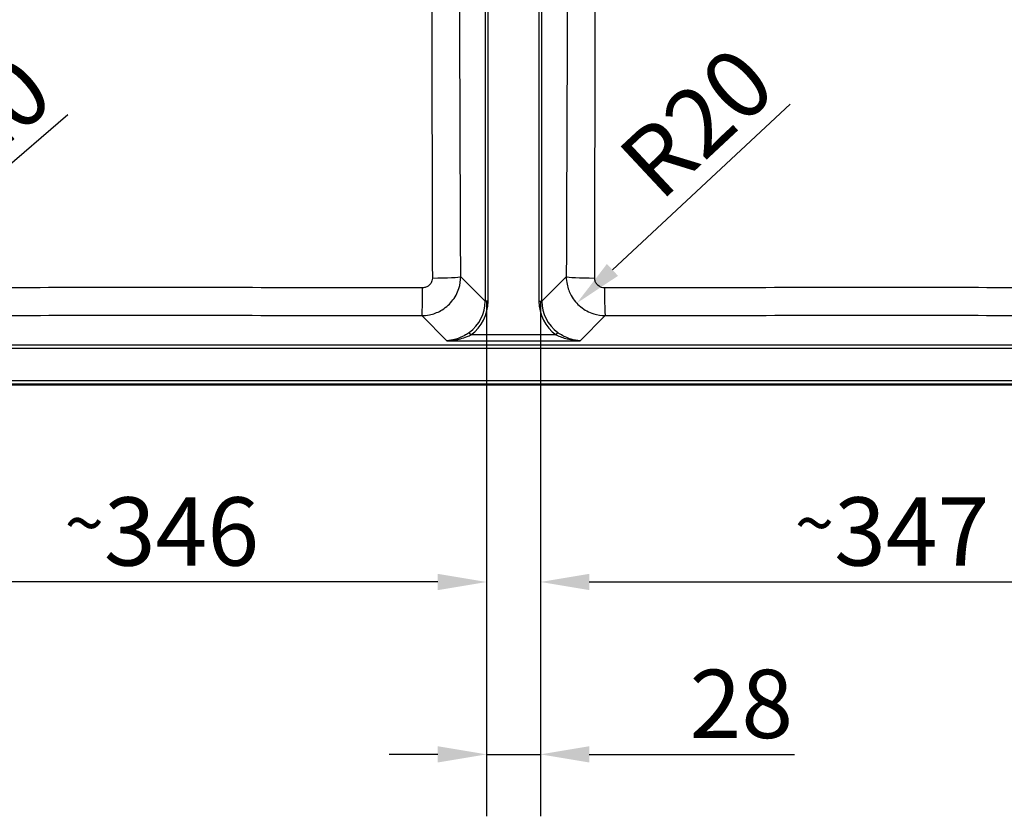
# Model space of a CAD drawing. Units: millimetres. Extents: x 0 to 2100, y 0 to 2970.
# Drawn here: x 526 to 1030, y 1253 to 1661 of the extents above; entities that cross this region are included whole.
import ezdxf

# ---------------------------------------------------------------- set-up
doc = ezdxf.new("R2010")
doc.units = ezdxf.units.MM
doc.header["$LTSCALE"] = 10
for name, color, linetype, lineweight in [('Dimensions(ISO)', 7, 'Continuous', 25), ('Visible Edges(ISO)', 7, 'Continuous', 50), ('Visible Tangent Edges(ISO)', 7, 'Continuous', 25)]:
    doc.layers.add(name, color=color, linetype=linetype, lineweight=lineweight)
doc.styles.add('Text_3.5mm', font='arial.ttf', dxfattribs={"width": 0.9})
doc.dimstyles.new('KS-STANDARD', dxfattribs={"dimscale": 10, "dimtxt": 3.5, "dimasz": 2.5, "dimexe": 3.175, "dimexo": 0, "dimgap": 0.8, "dimtad": 1, "dimdec": 1, "dimrnd": 1e-08, "dimtxsty": 'Text_3.5mm', "dimcen": 0.09, "dimdle": 10, "dimclrd": 7, "dimclre": 7, "dimclrt": 7, "dimadec": 0, "dimazin": 2, "dimtfac": 0.714286, "dimtdec": 4, "dimtmove": 0, "dimatfit": 3, "dimfxl": 1, "dimtolj": 1, "dimlwd": 25, "dimlwe": 25, "dimarcsym": 0})

# ---------------------------------------------------------------- blocks, each defined once
blk = doc.blocks.new('*D6')
at = {"layer": 'Defpoints', "color": 0, "linetype": 'Continuous', "transparency": 16777216}
for p in [(792.68, 1517.27), (1139.53, 1514.65), (1139.53, 1373.34)]:
    blk.add_point(p, dxfattribs=at)
at = {"layer": 'Dimensions(ISO)', "color": 7, "linetype": 'Continuous', "lineweight": 25, "transparency": 16777216}
for p, q in [((792.68, 1517.27), (792.68, 1341.59)), ((1139.53, 1514.65), (1139.53, 1341.59)), ((817.68, 1373.34), (1114.53, 1373.34))]:
    blk.add_line(p, q, dxfattribs=at)
at = {"layer": 'Dimensions(ISO)', "color": 7, "linetype": 'Continuous', "transparency": 16777216}
for points in [[(817.68, 1377.5), (817.68, 1369.17), (792.68, 1373.34)], [(1114.53, 1377.5), (1114.53, 1369.17), (1139.53, 1373.34)]]:
    blk.add_solid(points, dxfattribs=at)
at = {"layer": 'Dimensions(ISO)', "color": 7, "linetype": 'Continuous', "lineweight": 25, "transparency": 16777216, "insert": (922.97, 1399.22), "char_height": 35, "attachment_point": 4, "style": 'Text_3.5mm'}
blk.add_mtext('\\A1;\\fArial Narrow|b0|i0;{\\H26.6000;~}\\fArial|b0|i0;347', dxfattribs=at)
blk = doc.blocks.new('*D7')
at = {"layer": 'Defpoints', "color": 0, "linetype": 'Continuous', "transparency": 16777216}
for p in [(419.03, 1514.65), (765.14, 1517.27), (419.03, 1373.34)]:
    blk.add_point(p, dxfattribs=at)
at = {"layer": 'Dimensions(ISO)', "color": 7, "linetype": 'Continuous', "lineweight": 25, "transparency": 16777216}
for p, q in [((419.03, 1514.65), (419.03, 1341.59)), ((765.14, 1517.27), (765.14, 1341.59)), ((740.14, 1373.34), (444.03, 1373.34))]:
    blk.add_line(p, q, dxfattribs=at)
at = {"layer": 'Dimensions(ISO)', "color": 7, "linetype": 'Continuous', "transparency": 16777216}
for points in [[(444.03, 1377.5), (444.03, 1369.17), (419.03, 1373.34)], [(740.14, 1377.5), (740.14, 1369.17), (765.14, 1373.34)]]:
    blk.add_solid(points, dxfattribs=at)
at = {"layer": 'Dimensions(ISO)', "color": 7, "linetype": 'Continuous', "lineweight": 25, "transparency": 16777216, "insert": (548.96, 1399.22), "char_height": 35, "attachment_point": 4, "style": 'Text_3.5mm'}
blk.add_mtext('\\A1;\\fArial Narrow|b0|i0;{\\H26.6000;~}\\fArial|b0|i0;346', dxfattribs=at)
blk = doc.blocks.new('*D10')
at = {"layer": 'Defpoints', "color": 0, "linetype": 'Continuous', "transparency": 16777216}
for p in [(454.19, 1529.88), (439, 1516.82)]:
    blk.add_point(p, dxfattribs=at)
at = {"layer": 'Dimensions(ISO)', "color": 7, "linetype": 'Continuous', "lineweight": 25, "transparency": 16777216}
blk.add_line((550.6, 1612.72), (457.96, 1533.12), dxfattribs=at)
at = {"layer": 'Dimensions(ISO)', "color": 7, "linetype": 'Continuous', "transparency": 16777216}
blk.add_solid([(455.24, 1536.28), (460.67, 1529.96), (439, 1516.82)], dxfattribs=at)
at = {"layer": 'Dimensions(ISO)', "color": 7, "linetype": 'Continuous', "lineweight": 25, "transparency": 16777216, "insert": (470.66, 1578.14), "char_height": 35, "attachment_point": 4, "rotation": 40.6709, "style": 'Text_3.5mm'}
blk.add_mtext('\\A1;R20', dxfattribs=at)
blk = doc.blocks.new('*D11')
at = {"layer": 'Defpoints', "color": 0, "linetype": 'Continuous', "transparency": 16777216}
for p in [(825.97, 1529.88), (811.32, 1516.21)]:
    blk.add_point(p, dxfattribs=at)
at = {"layer": 'Dimensions(ISO)', "color": 7, "linetype": 'Continuous', "lineweight": 25, "transparency": 16777216}
blk.add_line((920.65, 1618.27), (829.6, 1533.27), dxfattribs=at)
at = {"layer": 'Dimensions(ISO)', "color": 7, "linetype": 'Continuous', "transparency": 16777216}
blk.add_solid([(826.75, 1536.31), (832.44, 1530.22), (811.32, 1516.21)], dxfattribs=at)
at = {"layer": 'Dimensions(ISO)', "color": 7, "linetype": 'Continuous', "lineweight": 25, "transparency": 16777216, "insert": (842.21, 1580.43), "char_height": 35, "attachment_point": 4, "rotation": 43.0292, "style": 'Text_3.5mm'}
blk.add_mtext('\\A1;R20', dxfattribs=at)
blk = doc.blocks.new('*D22')
at = {"layer": 'Defpoints', "color": 0, "linetype": 'Continuous', "transparency": 16777216}
for p in [(765.14, 1517.27), (792.68, 1517.27), (792.68, 1285)]:
    blk.add_point(p, dxfattribs=at)
at = {"layer": 'Dimensions(ISO)', "color": 7, "linetype": 'Continuous', "lineweight": 25, "transparency": 16777216}
for p, q in [((765.14, 1517.27), (765.14, 1253.25)), ((792.68, 1517.27), (792.68, 1253.25)), ((740.14, 1285), (715.14, 1285)), ((765.14, 1285), (792.68, 1285)), ((817.68, 1285), (922.84, 1285))]:
    blk.add_line(p, q, dxfattribs=at)
at = {"layer": 'Dimensions(ISO)', "color": 7, "linetype": 'Continuous', "transparency": 16777216}
for points in [[(740.14, 1289.17), (740.14, 1280.84), (765.14, 1285)], [(817.68, 1289.17), (817.68, 1280.84), (792.68, 1285)]]:
    blk.add_solid(points, dxfattribs=at)
at = {"layer": 'Dimensions(ISO)', "color": 7, "linetype": 'Continuous', "lineweight": 25, "transparency": 16777216, "insert": (869.11, 1310.87), "char_height": 35, "attachment_point": 4, "style": 'Text_3.5mm'}
blk.add_mtext('\\A1;28', dxfattribs=at)

msp = doc.modelspace()

# ---------------------------------------------------------------- linework, layer by layer
at = {"layer": 'Visible Edges(ISO)'}
msp.add_line((413.871, 1474.604), (1143.944, 1474.604), dxfattribs=at)
at = {"layer": 'Visible Tangent Edges(ISO)'}
for p, q in [((764.389, 1871.936), (764.389, 1517.273)), ((765.883, 1517.273), (765.883, 1871.936)), ((791.932, 1871.936), (791.932, 1517.273)), ((793.426, 1517.273), (793.426, 1871.936)), ((764.389, 1517.273), (751.884, 1529.778)), ((805.931, 1529.778), (793.426, 1517.273)), ((765.883, 1517.273), (764.389, 1517.273)), ((791.932, 1517.273), (793.426, 1517.273)), ((731.969, 1509.845), (744.825, 1496.989)), ((812.991, 1496.989), (825.847, 1509.845)), ((757.122, 1499.978), (756.243, 1501.18)), ((800.694, 1499.978), (757.122, 1499.978)), ((800.694, 1499.978), (801.572, 1501.18)), ((1118.864, 1494.724), (438.951, 1494.724)), ((438.951, 1493.23), (1118.864, 1493.23)), ((744.825, 1496.989), (812.991, 1496.989)), ((1143.622, 1476.423), (414.193, 1476.423)), ((414.193, 1474.926), (1143.622, 1474.926))]:
    msp.add_line(p, q, dxfattribs=at)
for centre, major_axis, ratio, start_param, end_param in [((736.941, 1529.778), (15, 0.06), 0.0454048, 4.7384468, 6.1958285), ((820.874, 1529.778), (-15, 0.06), 0.0454048, 0.0873568, 1.5447385), ((731.969, 1524.788), (-0.033, -15), 0.0252899, 0.0872945, 1.5249456), ((825.847, 1524.788), (0.033, -15), 0.0252899, 4.7582397, 6.1958909), ((744.301, 1517.437), (14.266, -14.266), 0.9913115, 6.1300355, 7.0647854), ((744.301, 1517.437), (15.319, -15.319), 0.9924325, 6.1300355, 7.0647854), ((813.514, 1517.437), (-15.319, -15.319), 0.9924325, 5.5015852, 6.4363351), ((813.514, 1517.437), (-14.266, -14.266), 0.9913115, 5.5015852, 6.4363351)]:
    msp.add_ellipse(centre, major_axis=major_axis, ratio=ratio, start_param=start_param, end_param=end_param, dxfattribs=at)
for points, knots in [([(737.063, 1859.253), (737.056, 1829.561), (737.068, 1799.804), (737.065, 1744.632), (737.057, 1719.232), (737.068, 1676.309), (737.08, 1658.762), (737.146, 1603.811), (737.23, 1566.448), (737.334, 1529.099)], [0, 0, 0, 0, 8.8786738, 8.8786738, 16.4618525, 16.4618525, 21.7148815, 21.7148815, 32.923705, 32.923705, 32.923705, 32.923705]), ([(751.884, 1529.778), (751.735, 1567.102), (751.594, 1604.43), (751.42, 1659.266), (751.37, 1676.767), (751.27, 1719.539), (751.232, 1744.815), (751.218, 1799.687), (751.255, 1829.283), (751.322, 1858.869)], [-32.923705, -32.923705, -32.923705, -32.923705, -21.7148815, -21.7148815, -16.4618525, -16.4618525, -8.8786738, -8.8786738, 0, 0, 0, 0]), ([(806.494, 1858.869), (806.541, 1837.982), (806.574, 1817.091), (806.598, 1774.447), (806.587, 1752.695), (806.538, 1718.72), (806.515, 1706.495), (806.408, 1660.647), (806.297, 1627.034), (806.098, 1572.209), (806.016, 1550.993), (805.931, 1529.778)], [-32.9237021, -32.9237021, -32.9237021, -32.9237021, -26.6556538, -26.6556538, -20.1302871, -20.1302871, -16.4618511, -16.4618511, -6.3709757, -6.3709757, 0, 0, 0, 0]), ([(820.481, 1529.099), (820.54, 1550.328), (820.593, 1571.562), (820.703, 1626.456), (820.743, 1660.132), (820.755, 1706.141), (820.755, 1718.417), (820.751, 1752.551), (820.748, 1774.429), (820.752, 1817.301), (820.757, 1838.291), (820.752, 1859.253)], [0, 0, 0, 0, 6.3709757, 6.3709757, 16.4618511, 16.4618511, 20.1302871, 20.1302871, 26.6556538, 26.6556538, 32.9237021, 32.9237021, 32.9237021, 32.9237021]), ([(731.969, 1509.845), (733.258, 1509.852), (734.55, 1509.984), (737.848, 1510.65), (739.818, 1511.378), (743.802, 1513.607), (745.745, 1515.233), (748.939, 1519.118), (750.172, 1521.388), (751.556, 1525.733), (751.874, 1527.758), (751.884, 1529.778)], [0, 0, 0, 0, 0.09747818, 0.09747818, 0.25344326, 0.25344326, 0.44014399, 0.44014399, 0.63076823, 0.63076823, 0.78377634, 0.78377634, 0.78377634, 0.78377634]), ([(737.334, 1529.099), (737.336, 1528.589), (737.259, 1528.079), (736.918, 1526.984), (736.611, 1526.413), (735.813, 1525.438), (735.325, 1525.031), (734.324, 1524.475), (733.828, 1524.294), (732.997, 1524.131), (732.672, 1524.1), (732.346, 1524.1)], [-0.78377634, -0.78377634, -0.78377634, -0.78377634, -0.63076823, -0.63076823, -0.44014399, -0.44014399, -0.25344326, -0.25344326, -0.09747818, -0.09747818, 0, 0, 0, 0]), ([(805.931, 1529.778), (805.938, 1528.482), (806.07, 1527.184), (806.74, 1523.869), (807.474, 1521.888), (809.725, 1517.882), (811.369, 1515.927), (815.291, 1512.733), (817.576, 1511.507), (821.895, 1510.161), (823.873, 1509.856), (825.847, 1509.845)], [0, 0, 0, 0, 0.09817186, 0.09817186, 0.25524682, 0.25524682, 0.44346795, 0.44346795, 0.63460145, 0.63460145, 0.78377627, 0.78377627, 0.78377627, 0.78377627]), ([(825.469, 1524.1), (824.971, 1524.1), (824.473, 1524.173), (823.385, 1524.506), (822.811, 1524.812), (821.827, 1525.612), (821.416, 1526.103), (820.855, 1527.11), (820.674, 1527.609), (820.511, 1528.444), (820.48, 1528.772), (820.481, 1529.099)], [-0.78377627, -0.78377627, -0.78377627, -0.78377627, -0.63460145, -0.63460145, -0.44346795, -0.44346795, -0.25524682, -0.25524682, -0.09817186, -0.09817186, 0, 0, 0, 0]), ([(732.346, 1524.1), (685.943, 1524.15), (639.486, 1524.167), (546.555, 1524.167), (500.098, 1524.15), (453.695, 1524.1)], [0, 0, 0, 0, 13.8964564, 13.8964564, 27.7929128, 27.7929128, 27.7929128, 27.7929128]), ([(1104.12, 1524.1), (1057.717, 1524.15), (1011.26, 1524.167), (918.329, 1524.167), (871.872, 1524.15), (825.469, 1524.1)], [0, 0, 0, 0, 13.8964565, 13.8964565, 27.7929129, 27.7929129, 27.7929129, 27.7929129]), ([(454.073, 1509.845), (500.379, 1509.948), (546.699, 1510.009), (639.342, 1510.009), (685.662, 1509.948), (731.969, 1509.845)], [-27.7929128, -27.7929128, -27.7929128, -27.7929128, -13.8964564, -13.8964564, 0, 0, 0, 0]), ([(825.847, 1509.845), (872.153, 1509.948), (918.473, 1510.009), (1011.116, 1510.009), (1057.436, 1509.948), (1103.743, 1509.845)], [-27.7929129, -27.7929129, -27.7929129, -27.7929129, -13.8964565, -13.8964565, 0, 0, 0, 0]), ([(756.243, 1501.18), (755.634, 1500.736), (755.004, 1500.317), (753.33, 1499.32), (752.276, 1498.801), (750.387, 1498.052), (749.554, 1497.782), (747.431, 1497.241), (746.125, 1497.047), (744.825, 1496.989)], [0, 0, 0, 0, 0.2430899, 0.2430899, 0.6320337, 0.6320337, 0.9321304, 0.9321304, 1.3973926, 1.3973926, 1.3973926, 1.3973926]), ([(744.825, 1496.989), (746.226, 1497.028), (747.634, 1497.165), (749.922, 1497.549), (750.818, 1497.741), (752.853, 1498.276), (753.988, 1498.646), (755.789, 1499.36), (756.467, 1499.659), (757.122, 1499.978)], [-1.3973926, -1.3973926, -1.3973926, -1.3973926, -0.9321304, -0.9321304, -0.6320337, -0.6320337, -0.2430899, -0.2430899, 0, 0, 0, 0]), ([(800.694, 1499.978), (801.586, 1499.544), (802.523, 1499.145), (803.925, 1498.634), (804.376, 1498.482), (805.88, 1498.014), (806.955, 1497.745), (809.676, 1497.217), (811.336, 1497.035), (812.991, 1496.989)], [-1.395587, -1.395587, -1.395587, -1.395587, -1.064179, -1.064179, -0.9094117, -0.9094117, -0.5477435, -0.5477435, 0.0018055, 0.0018055, 0.0018055, 0.0018055]), ([(812.991, 1496.989), (811.455, 1497.057), (809.915, 1497.315), (807.39, 1498.057), (806.392, 1498.435), (804.995, 1499.09), (804.576, 1499.302), (803.273, 1500.017), (802.402, 1500.574), (801.572, 1501.18)], [-0.0018055, -0.0018055, -0.0018055, -0.0018055, 0.5477435, 0.5477435, 0.9094117, 0.9094117, 1.064179, 1.064179, 1.395587, 1.395587, 1.395587, 1.395587])]:
    msp.add_open_spline(points, degree=3, knots=knots, dxfattribs=at)

# ---------------------------------------------------------------- dimensions: what is measured, and where the dimension line sits
at = {"layer": 'Dimensions(ISO)', "color": 7, "linetype": 'Continuous', "lineweight": 25}
for center, mpoint, picture, middle in [((454.191, 1529.879), (438.996, 1516.823), '*D10', (516.025, 1583.01)), ((825.965, 1529.879), (811.32, 1516.209), '*D11', (887.335, 1587.166))]:
    dim = msp.add_radius_dim(center=center, mpoint=mpoint, dimstyle='KS-STANDARD', override={"dimgap": 0.8, "dimdec": 1, "dimlfac": 1, "dimcen": 0, "dimtol": 0, "dimlim": 0, "dimtp": 0, "dimtm": 0, "dimtdec": 4, "dimtofl": 0}, dxfattribs=at)
    dim.commit()
    dim.dimension.update_dxf_attribs({"geometry": picture, "text_midpoint": middle, "dimtype": 164})
for base, p1, p2, picture, middle in [((419.027, 1373.336), (765.136, 1517.273), (419.027, 1514.648), '*D7', (592.082, 1373.336)), ((1139.535, 1373.336), (792.679, 1517.273), (1139.535, 1514.648), '*D6', (966.107, 1373.336))]:
    dim = msp.add_linear_dim(base=base, p1=p1, p2=p2, angle=180, text='\\fArial Narrow|b0|i0;{\\H26.6000;~}\\fArial|b0|i0;<>', dimstyle='KS-STANDARD', override={"dimgap": 0.8, "dimdec": 0, "dimtol": 0, "dimlim": 0, "dimtp": 0, "dimtm": 0, "dimtdec": 0, "dimtofl": 0, "dimatfit": 1}, dxfattribs=at)
    dim.commit()
    dim.dimension.update_dxf_attribs({"geometry": picture, "text_midpoint": middle, "dimtype": 160})
dim = msp.add_linear_dim(base=(792.679, 1285.004), p1=(765.136, 1517.273), p2=(792.679, 1517.273), angle=180, dimstyle='KS-STANDARD', override={"dimgap": 0.8, "dimdec": 0, "dimtol": 0, "dimlim": 0, "dimtp": 0, "dimtm": 0, "dimtdec": 4, "dimtofl": 1, "dimatfit": 1}, dxfattribs=at)
dim.commit()
dim.dimension.update_dxf_attribs({"geometry": '*D22', "text_midpoint": (891.977, 1285.004), "dimtype": 160})

doc.saveas('drawing.dxf')
